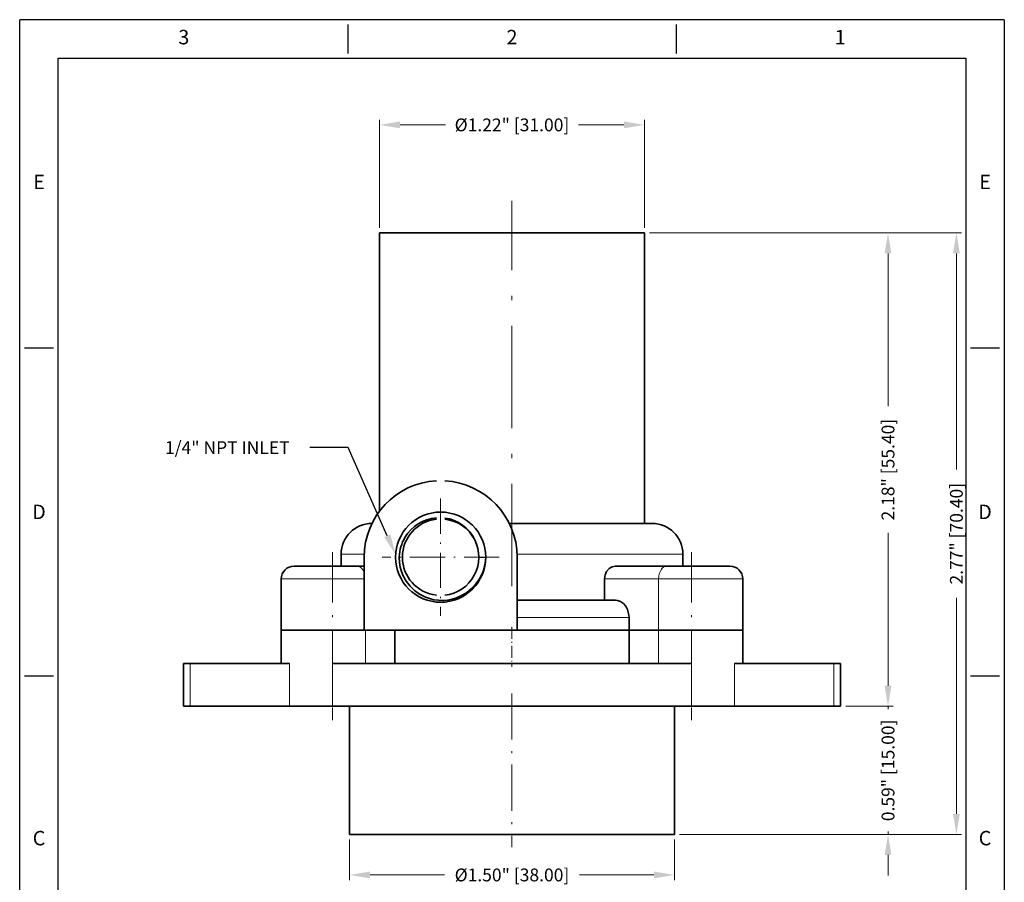
# Model space of a CAD drawing. Extents: x -1248 to -1133, y 645 to 843.
# Drawn here: x -1248 to -1133, y 742 to 843 of the extents above; entities that cross this region are included whole.
import ezdxf
from ezdxf import colors
from ezdxf.entities.mleader import LeaderData, LeaderLine
from ezdxf.enums import TextEntityAlignment as Align
from ezdxf.math import Vec2, Vec3

# ---------------------------------------------------------------- set-up
doc = ezdxf.new("R2010")
doc.units = 0
doc.linetypes.add('DASHDOT', pattern=[18.5, 12, -3, 0.5, -3])
doc.layers.add('XX3', color=7, linetype='Continuous')
doc.styles.add('ROMAND', font='romand', dxfattribs={"height": 0.1875})
doc.dimstyles.get("Standard").update_dxf_attribs({"dimtxt": 5, "dimasz": 8, "dimexe": 2, "dimexo": 2, "dimgap": 0.09, "dimtad": 0, "dimtoh": 1, "dimlfac": 0.03937, "dimzin": 0, "dimdsep": 46, "dimlunit": 3, "dimtxsty": 'Standard', "dimcen": 0.09, "dimclrd": 6, "dimclre": 6, "dimclrt": 2, "dimadec": 0, "dimazin": 0, "dimtfac": 1, "dimtmove": 0, "dimatfit": 3, "dimfxl": 1, "dimtolj": 1, "dimtzin": 0, "dimlwd": 0, "dimlwe": 0, "dimarcsym": 0})

# ---------------------------------------------------------------- blocks, each defined once
blk = doc.blocks.new('*D14')
at = {"color": 6, "lineweight": 0, "transparency": 16777216}
for p, q in [((-1146.13, 765.37), (-1146.13, 767.77)), ((-1151.08, 762.97), (-1145.53, 762.97)), ((-1146.13, 762.97), (-1146.13, 762.63)), ((-1170.53, 747.97), (-1145.53, 747.97)), ((-1146.13, 747.97), (-1146.13, 748.32)), ((-1146.13, 745.57), (-1146.13, 743.17))]:
    blk.add_line(p, q, dxfattribs=at)
at = {"color": 6, "transparency": 16777216}
for points in [[(-1146.53, 765.37), (-1145.73, 765.37), (-1146.13, 762.97)], [(-1146.53, 745.57), (-1145.73, 745.57), (-1146.13, 747.97)]]:
    blk.add_solid(points, dxfattribs=at)
at = {"layer": 'DEFPOINTS', "color": 0, "transparency": 16777216}
for p in [(-1151.68, 762.97), (-1146.13, 762.97), (-1171.13, 747.97)]:
    blk.add_point(p, dxfattribs=at)
at = {"color": 2, "transparency": 16777216, "insert": (-1146.13, 755.47), "char_height": 1.5, "attachment_point": 5, "rotation": 90}
blk.add_mtext('\\A1;0.59" [15.00]', dxfattribs=at)
blk = doc.blocks.new('*D15')
at = {"color": 6, "lineweight": 0, "transparency": 16777216}
for p, q in [((-1174.03, 818.37), (-1145.53, 818.37)), ((-1146.13, 815.97), (-1146.13, 798.08)), ((-1146.13, 765.37), (-1146.13, 783.27)), ((-1151.08, 762.97), (-1145.53, 762.97))]:
    blk.add_line(p, q, dxfattribs=at)
at = {"color": 6, "transparency": 16777216}
for points in [[(-1146.53, 815.97), (-1145.73, 815.97), (-1146.13, 818.37)], [(-1146.53, 765.37), (-1145.73, 765.37), (-1146.13, 762.97)]]:
    blk.add_solid(points, dxfattribs=at)
at = {"layer": 'DEFPOINTS', "color": 0, "transparency": 16777216}
for p in [(-1174.63, 818.37), (-1146.13, 818.37), (-1151.68, 762.97)]:
    blk.add_point(p, dxfattribs=at)
at = {"color": 2, "transparency": 16777216, "insert": (-1146.13, 790.67), "char_height": 1.5, "attachment_point": 5, "rotation": 90}
blk.add_mtext('\\A1;2.18" [55.40]', dxfattribs=at)
blk = doc.blocks.new('*D16')
at = {"color": 6, "lineweight": 0, "transparency": 16777216}
for p, q in [((-1174.03, 818.37), (-1137.53, 818.37)), ((-1138.13, 815.97), (-1138.13, 790.7)), ((-1138.13, 750.37), (-1138.13, 775.65)), ((-1170.53, 747.97), (-1137.53, 747.97))]:
    blk.add_line(p, q, dxfattribs=at)
at = {"color": 6, "transparency": 16777216}
for points in [[(-1138.53, 815.97), (-1137.73, 815.97), (-1138.13, 818.37)], [(-1138.53, 750.37), (-1137.73, 750.37), (-1138.13, 747.97)]]:
    blk.add_solid(points, dxfattribs=at)
at = {"layer": 'DEFPOINTS', "color": 0, "transparency": 16777216}
for p in [(-1174.63, 818.37), (-1138.13, 818.37), (-1171.13, 747.97)]:
    blk.add_point(p, dxfattribs=at)
at = {"color": 2, "transparency": 16777216, "insert": (-1138.13, 783.17), "char_height": 1.5, "attachment_point": 5, "rotation": 90}
blk.add_mtext('\\A1;2.77" [70.40]', dxfattribs=at)
blk = doc.blocks.new('*D17')
at = {"color": 6, "lineweight": 0, "transparency": 16777216}
for p, q in [((-1205.63, 818.97), (-1205.63, 831.62)), ((-1203.23, 831.02), (-1197.91, 831.02)), ((-1177.03, 831.02), (-1182.35, 831.02)), ((-1174.63, 818.97), (-1174.63, 831.62))]:
    blk.add_line(p, q, dxfattribs=at)
at = {"color": 6, "transparency": 16777216}
for points in [[(-1203.23, 831.42), (-1203.23, 830.62), (-1205.63, 831.02)], [(-1177.03, 831.42), (-1177.03, 830.62), (-1174.63, 831.02)]]:
    blk.add_solid(points, dxfattribs=at)
at = {"layer": 'DEFPOINTS', "color": 0, "transparency": 16777216}
for p in [(-1174.63, 831.02), (-1205.63, 818.37), (-1174.63, 818.37)]:
    blk.add_point(p, dxfattribs=at)
at = {"color": 2, "transparency": 16777216, "insert": (-1190.13, 831.02), "char_height": 1.5, "attachment_point": 5}
blk.add_mtext('\\A1;%%C1.22" [31.00]', dxfattribs=at)
blk = doc.blocks.new('*D18')
at = {"color": 6, "lineweight": 0, "transparency": 16777216}
for p, q in [((-1209.13, 747.37), (-1209.13, 742.63)), ((-1171.13, 747.37), (-1171.13, 742.63)), ((-1206.73, 743.23), (-1198.03, 743.23)), ((-1173.53, 743.23), (-1182.23, 743.23))]:
    blk.add_line(p, q, dxfattribs=at)
at = {"color": 6, "transparency": 16777216}
for points in [[(-1206.73, 743.63), (-1206.73, 742.83), (-1209.13, 743.23)], [(-1173.53, 743.63), (-1173.53, 742.83), (-1171.13, 743.23)]]:
    blk.add_solid(points, dxfattribs=at)
at = {"layer": 'DEFPOINTS', "color": 0, "transparency": 16777216}
for p in [(-1209.13, 747.97), (-1171.13, 747.97), (-1171.13, 743.23)]:
    blk.add_point(p, dxfattribs=at)
at = {"color": 2, "transparency": 16777216, "insert": (-1190.13, 743.23), "char_height": 1.5, "attachment_point": 5}
blk.add_mtext('\\A1;%%C1.50" [38.00]', dxfattribs=at)

msp = doc.modelspace()

# ---------------------------------------------------------------- linework, layer by layer
at = {"color": 1, "linetype": 'DASHDOT', "lineweight": 13}
msp.add_line((-1190.13, 777.013), (-1190.13, 822.134), dxfattribs=at)
at = {"color": 7, "lineweight": 35}
for p, q in [((-1182.699, 818.374), (-1205.63, 818.374)), ((-1205.63, 785.807), (-1205.63, 818.374)), ((-1174.63, 784.374), (-1174.63, 818.374)), ((-1211.13, 762.974), (-1169.13, 762.974)), ((-1209.13, 747.974), (-1171.13, 747.974))]:
    msp.add_line(p, q, dxfattribs=at)
at = {"color": 7, "lineweight": 35, "ltscale": 0.201723}
msp.add_line((-1174.63, 818.374), (-1182.699, 818.374), dxfattribs=at)
at = {"color": 1, "linetype": 'DASHDOT', "lineweight": 13, "ltscale": 0.342874}
msp.add_line((-1198.48, 787.281), (-1198.48, 773.567), dxfattribs=at)
at = {"color": 7, "lineweight": 35, "ltscale": 0.000471497}
msp.add_line((-1206.511, 784.374), (-1206.53, 784.374), dxfattribs=at)
at = {"color": 7, "lineweight": 35, "ltscale": 0.204533}
msp.add_line((-1182.267, 784.374), (-1190.449, 784.374), dxfattribs=at)
at = {"color": 7, "lineweight": 35, "ltscale": 0.213437}
msp.add_line((-1173.73, 784.374), (-1182.267, 784.374), dxfattribs=at)
at = {"color": 1, "linetype": 'DASHDOT', "lineweight": 13, "ltscale": 0.492015}
for p, q in [((-1211.13, 781.014), (-1211.13, 761.333)), ((-1169.13, 781.014), (-1169.13, 761.333))]:
    msp.add_line(p, q, dxfattribs=at)
at = {"color": 7, "lineweight": 13, "ltscale": 0.067671}
msp.add_line((-1207.423, 780.774), (-1210.13, 780.774), dxfattribs=at)
at = {"color": 7, "lineweight": 35, "ltscale": 0.035001}
for p, q in [((-1210.13, 779.374), (-1210.13, 780.774)), ((-1170.13, 779.374), (-1170.13, 780.774))]:
    msp.add_line(p, q, dxfattribs=at)
at = {"color": 7, "lineweight": 35, "ltscale": 0.21375}
for p, q in [((-1207.43, 780.424), (-1207.43, 771.874)), ((-1189.53, 780.424), (-1189.53, 771.874))]:
    msp.add_line(p, q, dxfattribs=at)
at = {"color": 1, "linetype": 'DASHDOT', "lineweight": 13, "ltscale": 0.342876}
msp.add_line((-1191.622, 780.424), (-1205.337, 780.424), dxfattribs=at)
at = {"color": 7, "lineweight": 35, "ltscale": 0.020004}
msp.add_line((-1194.005, 780.408), (-1193.205, 780.386), dxfattribs=at)
at = {"color": 7, "lineweight": 13, "ltscale": 0.224884}
msp.add_line((-1180.541, 780.774), (-1189.537, 780.774), dxfattribs=at)
at = {"color": 7, "lineweight": 13, "ltscale": 0.260287}
msp.add_line((-1170.13, 780.774), (-1180.541, 780.774), dxfattribs=at)
at = {"color": 7, "lineweight": 35, "ltscale": 0.18452}
for p, q in [((-1215.63, 779.374), (-1208.249, 779.374)), ((-1172.011, 779.374), (-1164.63, 779.374))]:
    msp.add_line(p, q, dxfattribs=at)
at = {"color": 7, "lineweight": 35, "ltscale": 0.02048}
msp.add_line((-1208.249, 779.374), (-1207.43, 779.374), dxfattribs=at)
at = {"color": 7, "lineweight": 35, "ltscale": 0.150739}
msp.add_line((-1178.04, 779.374), (-1172.011, 779.374), dxfattribs=at)
at = {"color": 7, "lineweight": 13, "ltscale": 0.2425}
msp.add_line((-1217.13, 777.874), (-1207.43, 777.874), dxfattribs=at)
at = {"color": 7, "lineweight": 35, "ltscale": 0.15}
for p, q in [((-1217.13, 777.874), (-1217.13, 771.874)), ((-1217.13, 777.874), (-1217.13, 771.874)), ((-1163.13, 777.874), (-1163.13, 771.874))]:
    msp.add_line(p, q, dxfattribs=at)
at = {"color": 7, "lineweight": 35, "ltscale": 0.0625}
msp.add_line((-1179.314, 775.374), (-1179.314, 777.874), dxfattribs=at)
at = {"color": 7, "lineweight": 13, "ltscale": 0.158582}
msp.add_line((-1179.314, 777.874), (-1172.971, 777.874), dxfattribs=at)
at = {"color": 7, "lineweight": 13, "ltscale": 0.15}
msp.add_line((-1172.971, 771.874), (-1172.971, 777.874), dxfattribs=at)
at = {"color": 7, "lineweight": 13, "ltscale": 0.246028}
msp.add_line((-1172.971, 777.874), (-1163.13, 777.874), dxfattribs=at)
at = {"color": 7, "lineweight": 35, "ltscale": 0.24389}
msp.add_line((-1179.774, 775.374), (-1189.53, 775.374), dxfattribs=at)
at = {"color": 7, "lineweight": 35, "ltscale": 0.043596}
msp.add_line((-1178.03, 775.374), (-1179.774, 775.374), dxfattribs=at)
at = {"color": 7, "lineweight": 13, "ltscale": 0.267862}
msp.add_line((-1178.815, 773.374), (-1189.53, 773.374), dxfattribs=at)
at = {"color": 7, "lineweight": 13, "ltscale": 0.059468}
msp.add_line((-1176.437, 773.374), (-1178.815, 773.374), dxfattribs=at)
at = {"color": 7, "lineweight": 35, "ltscale": 0.0375}
msp.add_line((-1176.437, 771.874), (-1176.437, 773.374), dxfattribs=at)
at = {"color": 1, "linetype": 'DASHDOT', "lineweight": 13, "ltscale": 0.117015}
msp.add_line((-1190.13, 772.264), (-1190.13, 767.583), dxfattribs=at)
at = {"color": 7, "lineweight": 35, "ltscale": 0.2425}
msp.add_line((-1217.13, 771.874), (-1207.43, 771.874), dxfattribs=at)
at = {"color": 7, "lineweight": 35, "ltscale": 0.242506}
msp.add_line((-1217.13, 771.874), (-1207.43, 771.874), dxfattribs=at)
at = {"color": 7, "lineweight": 35, "ltscale": 0.097501}
for p, q in [((-1217.13, 771.874), (-1217.13, 767.974)), ((-1217.13, 771.874), (-1217.13, 767.974)), ((-1203.823, 771.874), (-1203.823, 767.974)), ((-1176.437, 771.874), (-1176.437, 767.974)), ((-1163.13, 771.874), (-1163.13, 767.974))]:
    msp.add_line(p, q, dxfattribs=at)
at = {"color": 7, "lineweight": 35, "ltscale": 0.447499}
msp.add_line((-1189.53, 771.874), (-1207.43, 771.874), dxfattribs=at)
at = {"color": 7, "lineweight": 13, "ltscale": 0.097501}
for p, q in [((-1207.289, 771.874), (-1207.289, 767.974)), ((-1172.971, 771.874), (-1172.971, 767.974))]:
    msp.add_line(p, q, dxfattribs=at)
at = {"color": 7, "lineweight": 35, "ltscale": 0.327347}
msp.add_line((-1189.531, 771.874), (-1176.437, 771.874), dxfattribs=at)
at = {"color": 7, "lineweight": 35, "ltscale": 0.267862}
msp.add_line((-1178.815, 771.874), (-1189.53, 771.874), dxfattribs=at)
at = {"color": 7, "lineweight": 35, "ltscale": 0.059468}
msp.add_line((-1176.437, 771.874), (-1178.815, 771.874), dxfattribs=at)
at = {"color": 7, "lineweight": 35, "ltscale": 0.086642}
msp.add_line((-1172.971, 771.874), (-1176.437, 771.874), dxfattribs=at)
msp.add_line((-1172.971, 771.874), (-1176.437, 771.874), dxfattribs=at)
at = {"color": 7, "lineweight": 35, "ltscale": 0.246028}
msp.add_line((-1172.971, 771.874), (-1163.13, 771.874), dxfattribs=at)
msp.add_line((-1172.971, 771.874), (-1163.13, 771.874), dxfattribs=at)
at = {"color": 7, "lineweight": 35, "ltscale": 0.020107}
for p, q in [((-1228.58, 767.974), (-1227.776, 767.974)), ((-1152.484, 767.974), (-1151.68, 767.974)), ((-1228.58, 762.974), (-1227.776, 762.974)), ((-1152.484, 762.974), (-1151.68, 762.974))]:
    msp.add_line(p, q, dxfattribs=at)
at = {"color": 7, "lineweight": 35, "ltscale": 0.125}
for p, q in [((-1228.58, 767.974), (-1228.58, 762.974)), ((-1151.68, 767.974), (-1151.68, 762.974))]:
    msp.add_line(p, q, dxfattribs=at)
at = {"color": 7, "lineweight": 35, "ltscale": 0.290033}
for p, q in [((-1227.776, 767.974), (-1216.174, 767.974)), ((-1164.085, 767.974), (-1152.484, 767.974)), ((-1227.776, 762.974), (-1216.174, 762.974)), ((-1164.085, 762.974), (-1152.484, 762.974))]:
    msp.add_line(p, q, dxfattribs=at)
at = {"color": 7, "lineweight": 13, "ltscale": 0.125}
for p, q in [((-1227.776, 767.974), (-1227.776, 762.974)), ((-1216.174, 767.974), (-1216.174, 762.974)), ((-1211.13, 767.974), (-1211.13, 762.974)), ((-1169.13, 767.974), (-1169.13, 762.974)), ((-1164.085, 767.974), (-1164.085, 762.974)), ((-1152.484, 767.974), (-1152.484, 762.974))]:
    msp.add_line(p, q, dxfattribs=at)
at = {"color": 7, "lineweight": 35, "ltscale": 0.303751}
msp.add_line((-1211.13, 767.974), (-1192.3, 767.974), dxfattribs=at)
at = {"color": 7, "lineweight": 35, "ltscale": 0.108511}
msp.add_line((-1192.3, 767.974), (-1187.96, 767.974), dxfattribs=at)
at = {"color": 7, "lineweight": 35, "ltscale": 0.470744}
msp.add_line((-1187.96, 767.974), (-1169.13, 767.974), dxfattribs=at)
at = {"color": 1, "linetype": 'DASHDOT', "lineweight": 13, "ltscale": 0.450015}
msp.add_line((-1190.13, 764.474), (-1190.13, 746.473), dxfattribs=at)
at = {"color": 7, "lineweight": 35, "ltscale": 0.126111}
for p, q in [((-1216.174, 762.974), (-1211.13, 762.974)), ((-1169.13, 762.974), (-1164.085, 762.974))]:
    msp.add_line(p, q, dxfattribs=at)
at = {"color": 7, "lineweight": 35, "ltscale": 0.375}
for p, q in [((-1209.13, 762.974), (-1209.13, 747.974)), ((-1171.13, 762.974), (-1171.13, 747.974))]:
    msp.add_line(p, q, dxfattribs=at)
at = {"color": 7, "lineweight": 35}
for points in [[(-1193.928, 777.896), (-1194.349, 777.288), (-1194.856, 776.741), (-1195.444, 776.268), (-1196.098, 775.885), (-1196.607, 775.668), (-1197.13, 775.51), (-1197.665, 775.408), (-1198.203, 775.365), (-1198.742, 775.378), (-1199.259, 775.447), (-1199.768, 775.568), (-1200.269, 775.745), (-1200.945, 776.087), (-1201.535, 776.506), (-1202.063, 777.012), (-1202.515, 777.597), (-1202.876, 778.244), (-1203.074, 778.746), (-1203.215, 779.26), (-1203.299, 779.785), (-1203.321, 780.468)], [(-1178.04, 779.374), (-1178.422, 779.301), (-1178.77, 779.093), (-1179.059, 778.762), (-1179.247, 778.346), (-1179.314, 777.874)], [(-1176.437, 773.374), (-1176.481, 773.843), (-1176.611, 774.285), (-1176.821, 774.678), (-1177.096, 774.996), (-1177.426, 775.225), (-1177.787, 775.351), (-1178.03, 775.374)]]:
    msp.add_lwpolyline(points, dxfattribs=at)
msp.add_circle((-1198.48, 780.424), 5.275, dxfattribs=at)
for centre, radius, start, end in [((-1198.48, 780.424), 8.95, 93.20236, 180.00001), ((-1198.48, 780.424), 8.95, 0, 86.79727), ((-1198.48, 780.424), 4.475, 96.41578, 263.58424), ((-1198.6, 780.349), 4.706, 94.63438, 149.55769), ((-1198.594, 780.508), 4.542, 25.42187, 82.22788), ((-1198.48, 780.424), 4.475, 27.03342, 83.58402), ((-1206.53, 780.774), 3.6, 90, 179.99999), ((-1173.73, 780.774), 3.6, 360, 90), ((-1198.519, 780.291), 4.805, 149.44771, 177.89065), ((-1198.48, 780.424), 4.475, 276.41598, 27.01832), ((-1198.441, 780.557), 5.239, 329.47339, 358.12605), ((-1215.63, 777.874), 1.5, 90, 179.99999), ((-1215.63, 777.874), 1.5, 90, 179.99999), ((-1164.63, 777.874), 1.5, 360, 90), ((-1164.63, 777.874), 1.5, 360, 90)]:
    msp.add_arc(centre, radius, start, end, dxfattribs=at)
at = {"color": 7, "lineweight": 13}
for centre, start_param, end_param in [((-1208.249, 777.874), 2.1197777, 3.1415927), ((-1172.011, 777.874), 3.1415927, 4.712389)]:
    msp.add_ellipse(centre, major_axis=(0, -1.5), ratio=0.6401844, start_param=start_param, end_param=end_param, dxfattribs=at)
at = {"layer": 'XX3'}
for p, q in [((-1132.522, 843.333), (-1247.738, 843.333)), ((-1247.738, 644.529), (-1247.738, 843.333)), ((-1209.333, 842.768), (-1209.333, 839.38)), ((-1170.927, 842.768), (-1170.927, 839.38)), ((-1132.522, 843.333), (-1132.522, 644.529)), ((-1247.173, 804.928), (-1243.784, 804.928)), ((-1136.475, 804.928), (-1133.087, 804.928)), ((-1247.173, 766.522), (-1243.784, 766.522)), ((-1136.475, 766.522), (-1133.087, 766.522))]:
    msp.add_line(p, q, dxfattribs=at)
at = {"layer": 'XX3', "color": 1}
for p, q in [((-1243.22, 838.815), (-1137.04, 838.815)), ((-1243.22, 649.047), (-1243.22, 838.815)), ((-1137.04, 838.815), (-1137.04, 649.047))]:
    msp.add_line(p, q, dxfattribs=at)

# ---------------------------------------------------------------- texts
at = {"layer": 'XX3', "color": 7, "style": 'ROMAND'}
for s, p in [('3', (-1228.535, 841.074)), ('2', (-1190.13, 841.074)), ('1', (-1151.724, 841.074)), ('E', (-1245.479, 824.13)), ('E', (-1134.781, 824.13)), ('C', (-1245.479, 747.32)), ('C', (-1134.781, 747.32))]:
    msp.add_text(s, height=1.694, dxfattribs=at).set_placement(p, align=Align.MIDDLE)
for p in [(-1245.479, 785.725), (-1134.781, 785.725)]:
    msp.add_text('D', height=1.694, dxfattribs=at).set_placement(p, align=Align.MIDDLE_CENTER)

# ---------------------------------------------------------------- dimensions: what is measured, and where the dimension line sits
for base, p1, p2, picture, middle in [((-1174.63, 831.023), (-1205.63, 818.374), (-1174.63, 818.374), '*D17', (-1190.13, 831.023)), ((-1171.13, 743.233), (-1209.13, 747.974), (-1171.13, 747.974), '*D18', (-1190.13, 743.233))]:
    dim = msp.add_linear_dim(base=base, p1=p1, p2=p2, text='%%C<>', dimstyle='Standard', override={"dimscale": 0.3})
    dim.commit()
    dim.dimension.update_dxf_attribs({"geometry": picture, "text_midpoint": middle})
for base, p1, p2, picture, middle in [((-1146.135, 818.374), (-1151.68, 762.974), (-1174.63, 818.374), '*D15', (-1146.135, 790.674)), ((-1138.135, 818.374), (-1171.13, 747.974), (-1174.63, 818.374), '*D16', (-1138.135, 783.174)), ((-1146.135, 762.974), (-1171.13, 747.974), (-1151.68, 762.974), '*D14', (-1146.135, 755.474))]:
    dim = msp.add_linear_dim(base=base, p1=p1, p2=p2, angle=90, dimstyle='Standard', override={"dimscale": 0.3})
    dim.commit()
    dim.dimension.update_dxf_attribs({"geometry": picture, "text_midpoint": middle})

# ---------------------------------------------------------------- leaders
at = {"color": 6, "lineweight": 0}
ml = msp.add_multileader_mtext('Standard', dxfattribs=at)
ml.set_content('{\\C2;1/4" NPT INLET}', color=6)
ml.set_leader_properties()
ml.build(insert=Vec2(0, 0))
ml.multileader.update_dxf_attribs({"text_left_attachment_type": 2, "text_right_attachment_type": 2, "dogleg_length": 15, "arrow_head_size": 2.4, "scale": 0.3})
ctx = ml.context
ctx.base_point, ctx.scale, ctx.char_height, ctx.arrow_head_size, ctx.landing_gap_size, ctx.plane_origin = Vec3(-1233.095, 793.248), 0.3, 1.5, 2.4, 0.15, Vec3(-1203.753, 780.739)
ctx.left_attachment, ctx.right_attachment, ctx.text_align_type = 2, 2, 1
notes = []
notes.append((ctx, [(0, (1, 1, 0), (-1209.295, 793.248), (-1, 0), 4.5, [(0, [(-1203.753, 780.739)], 0, [])])]))
ctx.mtext.insert, ctx.mtext.alignment, ctx.mtext.flow_direction = Vec3(-1223.445, 793.998), 2, 5
for ctx, leaders in notes:
    for number, flags, end, landing, length, lines in leaders:
        leader = LeaderData()
        leader.index, (leader.has_last_leader_line, leader.has_dogleg_vector, leader.attachment_direction) = number, flags
        leader.last_leader_point, leader.dogleg_vector, leader.dogleg_length = Vec3(end), Vec3(landing), length
        for number, points, colour, breaks in lines:
            line = LeaderLine()
            line.index, line.vertices, line.color, line.breaks = number, Vec3.list(points), colors.encode_raw_color(colour), breaks
            leader.lines.append(line)
        ctx.leaders.append(leader)

doc.saveas('drawing.dxf')
